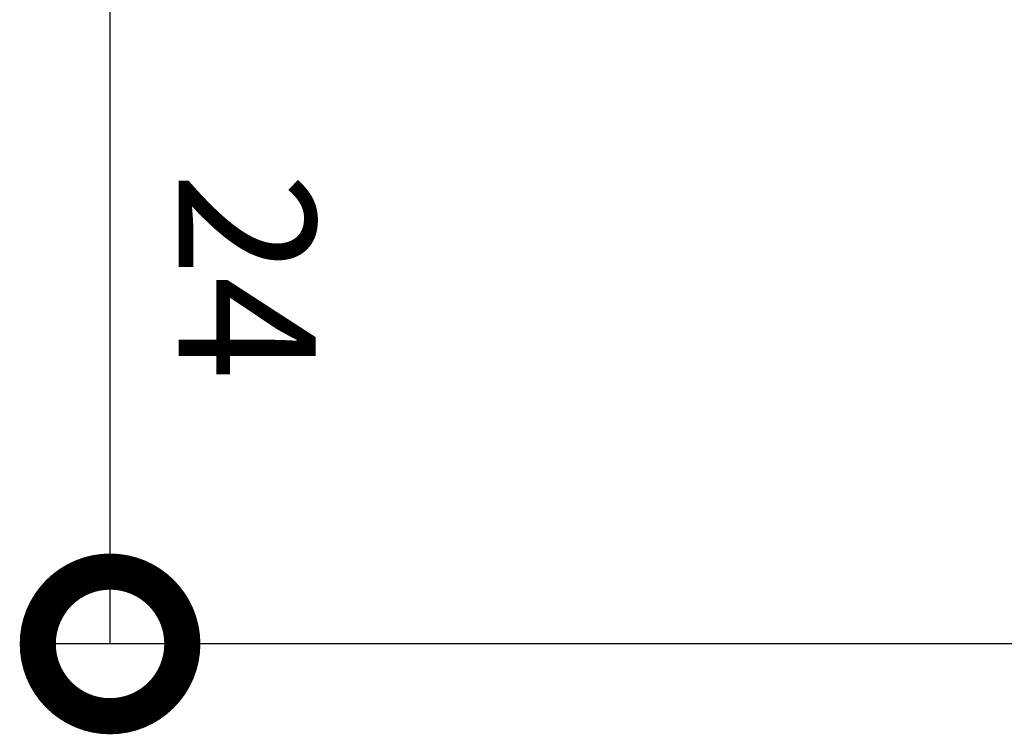
# Model space of a CAD drawing. Units: centimetres. Extents: x -18851 to -15126, y 24562 to 27305.
# Drawn here: x -17978 to -17946, y 26732 to 26755 of the extents above; entities that cross this region are included whole.
import ezdxf

# ---------------------------------------------------------------- set-up
doc = ezdxf.new("R2010")
doc.units = ezdxf.units.CM
doc.layers.get('0').update_dxf_attribs({"color": 4, "lineweight": 0})
doc.layers.get('DEFPOINTS').update_dxf_attribs({"lineweight": 0})
doc.layers.add('Cotas isométrico', color=1, linetype='Continuous', lineweight=0)
doc.styles.add('STYLE-LETRAS', font='LETRAS.SHX')
doc.dimstyles.get("Standard").update_dxf_attribs({"dimscale": 10, "dimtxt": 0.45, "dimasz": 0.95, "dimexe": 0.225, "dimexo": 1.5, "dimgap": 0.225, "dimtad": 1, "dimdec": 0, "dimzin": 1, "dimdsep": 46, "dimtxsty": 'STYLE-LETRAS', "dimblk": 'DOTSMALL', "dimcen": 0, "dimadec": 0, "dimazin": 0, "dimtfac": 1, "dimtdec": 0, "dimtofl": 0, "dimtmove": 0, "dimatfit": 3, "dimfxl": 1, "dimtolj": 1, "dimtzin": 1, "dimarcsym": 0})

# ---------------------------------------------------------------- blocks, each defined once
blk = doc.blocks.new('_DotSmall')
at = {"color": 0, "linetype": 'ByBlock', "const_width": 0.5}
blk.add_lwpolyline([(-0.0625, 0, 1), (0.0625, 0, 1)], format="xyb", close=True, dxfattribs=at)
blk = doc.blocks.new('*D104')
at = {"layer": 'Cotas isométrico', "color": 0, "linetype": 'ByBlock', "lineweight": -2, "transparency": 16777216}
for p, q in [((-17933.22, 26758.923), (-17977.703, 26758.923)), ((-17975.453, 26734.774), (-17975.453, 26758.923)), ((-17937.404, 26734.774), (-17977.703, 26734.774))]:
    blk.add_line(p, q, dxfattribs=at)
at = {"layer": 'DEFPOINTS', "color": 0, "transparency": 16777216}
for p in [(-17975.453, 26758.923), (-17918.22, 26758.923), (-17922.404, 26734.774)]:
    blk.add_point(p, dxfattribs=at)
at = {"layer": 'Cotas isométrico', "color": 0, "lineweight": -2, "transparency": 16777216, "xscale": 9.5, "yscale": 9.5, "zscale": 9.5}
for p, rotation in [((-17975.453, 26758.923), 90), ((-17975.453, 26734.774), 270)]:
    blk.add_blockref('_DotSmall', p, dxfattribs=dict(at, rotation=rotation))
at = {"layer": 'Cotas isométrico', "color": 0, "transparency": 16777216, "insert": (-17970.953, 26746.849), "char_height": 4.5, "attachment_point": 5, "rotation": 270, "style": 'STYLE-LETRAS'}
blk.add_mtext('\\A1;24', dxfattribs=at)

msp = doc.modelspace()

# ---------------------------------------------------------------- dimensions: what is measured, and where the dimension line sits
at = {"layer": 'Cotas isométrico'}
dim = msp.add_linear_dim(base=(-17975.453, 26758.923), p1=(-17922.404, 26734.774), p2=(-17918.22, 26758.923), angle=270, dimstyle='Standard', dxfattribs=at)
dim.commit()
dim.dimension.update_dxf_attribs({"geometry": '*D104', "text_midpoint": (-17970.953, 26746.849)})

doc.saveas('drawing.dxf')
